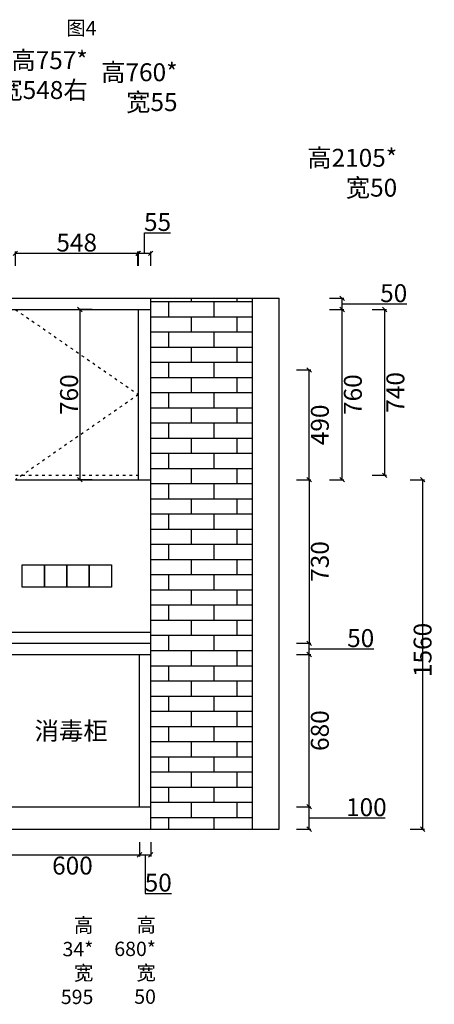
# Model space of a CAD drawing. Units: millimetres. Extents: x 616773 to 631720, y 186770 to 196450.
# Drawn here: x 626209 to 628063, y 186878 to 191274 of the extents above; entities that cross this region are included whole.
import ezdxf

# ---------------------------------------------------------------- set-up
doc = ezdxf.new("R2010")
doc.units = ezdxf.units.MM
doc.header["$PDMODE"] = 35
doc.linetypes.add('ACAD_ISO03W100', pattern=[30, 12, -18])
doc.styles.add('宋体', font='txt')
doc.dimstyles.new('个人', dxfattribs={"dimscale": 40, "dimtxt": 2, "dimasz": 0.5, "dimexe": 0.2, "dimexo": 0.05, "dimgap": 0.2, "dimtad": 2, "dimtoh": 1, "dimdec": 0, "dimzin": 0, "dimdsep": 46, "dimtxsty": '宋体', "dimblk": 'OBLIQUE', "dimcen": 4, "dimclrd": 3, "dimclre": 3, "dimadec": 0, "dimazin": 0, "dimtfac": 1, "dimtdec": 0, "dimtmove": 1, "dimatfit": 3, "dimldrblk": 'DOTSMALL', "dimfxl": 2, "dimfxlon": 1, "dimtolj": 1, "dimtzin": 0, "dimarcsym": 0})

# ---------------------------------------------------------------- blocks, each defined once
blk = doc.blocks.new('_OBLIQUE')
at = {"color": 0, "linetype": 'ByBlock'}
blk.add_line((-0.5, -0.5), (0.5, 0.5), dxfattribs=at)
blk = doc.blocks.new('*D28')
at = {"color": 3, "lineweight": -2, "transparency": 16777216}
for p, q in [((627447.4, 187760.1), (627511.4, 187760.1)), ((627503.4, 187660.1), (627503.4, 187760.1)), ((627503.4, 187710.1), (627675.4, 187710.1)), ((627675.4, 187710.1), (627843.4, 187710.1)), ((627447.4, 187660.1), (627511.4, 187660.1))]:
    blk.add_line(p, q, dxfattribs=at)
at = {"layer": 'Defpoints', "color": 0, "transparency": 16777216}
for p in [(624615.1, 187760.1), (627503.4, 187760.1), (624615.1, 187660.1)]:
    blk.add_point(p, dxfattribs=at)
at = {"color": 3, "lineweight": -2, "transparency": 16777216, "xscale": 20, "yscale": 20, "zscale": 20}
for p, rotation in [((627503.4, 187760.1), 90), ((627503.4, 187660.1), 270)]:
    blk.add_blockref('_OBLIQUE', p, dxfattribs=dict(at, rotation=rotation))
at = {"color": 0, "transparency": 16777216, "insert": (627759.4, 187758.1), "char_height": 80, "attachment_point": 5, "style": '宋体'}
blk.add_mtext('\\A1;100', dxfattribs=at)
blk = doc.blocks.new('_DOTSMALL')
at = {"color": 0, "linetype": 'ByBlock', "const_width": 0.5}
blk.add_lwpolyline([(-0.0625, 0, 1), (0.0625, 0, 1)], format="xyb", close=True, dxfattribs=at)
blk = doc.blocks.new('*D29')
at = {"color": 3, "lineweight": -2, "transparency": 16777216}
for p, q in [((627447.4, 188440.1), (627511.4, 188440.1)), ((627503.4, 187760.1), (627503.4, 188440.1)), ((627447.4, 187760.1), (627511.4, 187760.1))]:
    blk.add_line(p, q, dxfattribs=at)
at = {"layer": 'Defpoints', "color": 0, "transparency": 16777216}
for p in [(626795.1, 188440.1), (627503.4, 188440.1), (624615.1, 187760.1)]:
    blk.add_point(p, dxfattribs=at)
at = {"color": 3, "lineweight": -2, "transparency": 16777216, "xscale": 20, "yscale": 20, "zscale": 20}
for p, rotation in [((627503.4, 188440.1), 90), ((627503.4, 187760.1), 270)]:
    blk.add_blockref('_OBLIQUE', p, dxfattribs=dict(at, rotation=rotation))
at = {"color": 0, "transparency": 16777216, "insert": (627551.4, 188100.1), "char_height": 80, "attachment_point": 5, "rotation": 90, "style": '宋体'}
blk.add_mtext('\\A1;680', dxfattribs=at)
blk = doc.blocks.new('*D30')
at = {"color": 3, "lineweight": -2, "transparency": 16777216}
for p, q in [((627447.4, 188490.1), (627511.4, 188490.1)), ((627503.4, 188440.1), (627503.4, 188490.1)), ((627503.4, 188465.1), (627675.4, 188465.1)), ((627675.4, 188465.1), (627792.7, 188465.1)), ((627447.4, 188440.1), (627511.4, 188440.1))]:
    blk.add_line(p, q, dxfattribs=at)
at = {"layer": 'Defpoints', "color": 0, "transparency": 16777216}
for p in [(626795.1, 188490.1), (627503.4, 188490.1), (626795.1, 188440.1)]:
    blk.add_point(p, dxfattribs=at)
at = {"color": 3, "lineweight": -2, "transparency": 16777216, "xscale": 20, "yscale": 20, "zscale": 20}
for p, rotation in [((627503.4, 188490.1), 90), ((627503.4, 188440.1), 270)]:
    blk.add_blockref('_OBLIQUE', p, dxfattribs=dict(at, rotation=rotation))
at = {"color": 0, "transparency": 16777216, "insert": (627734, 188513.1), "char_height": 80, "attachment_point": 5, "style": '宋体'}
blk.add_mtext('\\A1;50', dxfattribs=at)
blk = doc.blocks.new('*D33')
at = {"color": 3, "lineweight": -2, "transparency": 16777216}
for p, q in [((627447.4, 189220.1), (627511.4, 189220.1)), ((627503.4, 189220.1), (627503.4, 188490.1)), ((627447.4, 188490.1), (627511.4, 188490.1))]:
    blk.add_line(p, q, dxfattribs=at)
at = {"layer": 'Defpoints', "color": 0, "transparency": 16777216}
for p in [(626795.1, 189220.1), (626795.1, 188490.1), (627503.4, 188490.1)]:
    blk.add_point(p, dxfattribs=at)
at = {"color": 3, "lineweight": -2, "transparency": 16777216, "xscale": 20, "yscale": 20, "zscale": 20}
for p, rotation in [((627503.4, 189220.1), 90), ((627503.4, 188490.1), 270)]:
    blk.add_blockref('_OBLIQUE', p, dxfattribs=dict(at, rotation=rotation))
at = {"color": 0, "transparency": 16777216, "insert": (627551.4, 188855.1), "char_height": 80, "attachment_point": 5, "rotation": 90, "style": '宋体'}
blk.add_mtext('\\A1;730', dxfattribs=at)
blk = doc.blocks.new('*D34')
at = {"color": 3, "lineweight": -2, "transparency": 16777216}
for p, q in [((627447.4, 189710.1), (627511.4, 189710.1)), ((627503.4, 189220.1), (627503.4, 189710.1)), ((627447.4, 189220.1), (627511.4, 189220.1))]:
    blk.add_line(p, q, dxfattribs=at)
at = {"layer": 'Defpoints', "color": 0, "transparency": 16777216}
for p in [(624730.1, 189710.1), (627503.4, 189710.1), (626795.1, 189220.1)]:
    blk.add_point(p, dxfattribs=at)
at = {"color": 3, "lineweight": -2, "transparency": 16777216, "xscale": 20, "yscale": 20, "zscale": 20}
for p, rotation in [((627503.4, 189710.1), 90), ((627503.4, 189220.1), 270)]:
    blk.add_blockref('_OBLIQUE', p, dxfattribs=dict(at, rotation=rotation))
at = {"color": 0, "transparency": 16777216, "insert": (627551.4, 189465.1), "char_height": 80, "attachment_point": 5, "rotation": 90, "style": '宋体'}
blk.add_mtext('\\A1;490', dxfattribs=at)
blk = doc.blocks.new('*D35')
at = {"color": 3, "lineweight": -2, "transparency": 16777216}
for p, q in [((627594.9, 189980.1), (627658.9, 189980.1)), ((627650.9, 189220.1), (627650.9, 189980.1)), ((627594.9, 189220.1), (627658.9, 189220.1))]:
    blk.add_line(p, q, dxfattribs=at)
at = {"layer": 'Defpoints', "color": 0, "transparency": 16777216}
for p in [(626795.1, 189980.1), (627650.9, 189980.1), (626795.1, 189220.1)]:
    blk.add_point(p, dxfattribs=at)
at = {"color": 3, "lineweight": -2, "transparency": 16777216, "xscale": 20, "yscale": 20, "zscale": 20}
for p, rotation in [((627650.9, 189980.1), 90), ((627650.9, 189220.1), 270)]:
    blk.add_blockref('_OBLIQUE', p, dxfattribs=dict(at, rotation=rotation))
at = {"color": 0, "transparency": 16777216, "insert": (627698.9, 189600.1), "char_height": 80, "attachment_point": 5, "rotation": 90, "style": '宋体'}
blk.add_mtext('\\A1;760', dxfattribs=at)
blk = doc.blocks.new('*D36')
at = {"color": 3, "lineweight": -2, "transparency": 16777216}
for p, q in [((627594.9, 190030.1), (627658.9, 190030.1)), ((627650.9, 189980.1), (627650.9, 190030.1)), ((627650.9, 190005.1), (627822.9, 190005.1)), ((627822.9, 190005.1), (627940.3, 190005.1)), ((627594.9, 189980.1), (627658.9, 189980.1))]:
    blk.add_line(p, q, dxfattribs=at)
at = {"layer": 'Defpoints', "color": 0, "transparency": 16777216}
for p in [(626795.1, 190030.1), (627650.9, 190030.1), (626795.1, 189980.1)]:
    blk.add_point(p, dxfattribs=at)
at = {"color": 3, "lineweight": -2, "transparency": 16777216, "xscale": 20, "yscale": 20, "zscale": 20}
for p, rotation in [((627650.9, 190030.1), 90), ((627650.9, 189980.1), 270)]:
    blk.add_blockref('_OBLIQUE', p, dxfattribs=dict(at, rotation=rotation))
at = {"color": 0, "transparency": 16777216, "insert": (627881.6, 190053.1), "char_height": 80, "attachment_point": 5, "style": '宋体'}
blk.add_mtext('\\A1;50', dxfattribs=at)
blk = doc.blocks.new('*D37')
at = {"color": 3, "lineweight": -2, "transparency": 16777216}
for p, q in [((627954.8, 189220.1), (628018.8, 189220.1)), ((628010.8, 189220.1), (628010.8, 187660.1)), ((627954.8, 187660.1), (628018.8, 187660.1))]:
    blk.add_line(p, q, dxfattribs=at)
at = {"layer": 'Defpoints', "color": 0, "transparency": 16777216}
for p in [(626795.1, 189220.1), (626795.1, 187660.1), (628010.8, 187660.1)]:
    blk.add_point(p, dxfattribs=at)
at = {"color": 3, "lineweight": -2, "transparency": 16777216, "xscale": 20, "yscale": 20, "zscale": 20}
for p, rotation in [((628010.8, 189220.1), 90), ((628010.8, 187660.1), 270)]:
    blk.add_blockref('_OBLIQUE', p, dxfattribs=dict(at, rotation=rotation))
at = {"color": 0, "transparency": 16777216, "insert": (628010.8, 188460.1), "char_height": 80, "attachment_point": 5, "rotation": 90, "style": '宋体'}
blk.add_mtext('\\A1;1560', dxfattribs=at)
blk = doc.blocks.new('*D42')
at = {"color": 3, "lineweight": -2, "transparency": 16777216}
for p, q in [((626145.1, 187601.5), (626145.1, 187537.5)), ((626745.1, 187601.5), (626745.1, 187537.5)), ((626145.1, 187545.5), (626745.1, 187545.5))]:
    blk.add_line(p, q, dxfattribs=at)
at = {"layer": 'Defpoints', "color": 0, "transparency": 16777216}
for p in [(626145.1, 187760.1), (626745.1, 187760.1), (626745.1, 187545.5)]:
    blk.add_point(p, dxfattribs=at)
at = {"color": 3, "lineweight": -2, "transparency": 16777216, "xscale": 20, "yscale": 20, "zscale": 20, "rotation": 180}
blk.add_blockref('_OBLIQUE', (626145.1, 187545.5), dxfattribs=at)
at = {"color": 3, "lineweight": -2, "transparency": 16777216, "xscale": 20, "yscale": 20, "zscale": 20}
blk.add_blockref('_OBLIQUE', (626745.1, 187545.5), dxfattribs=at)
at = {"color": 0, "transparency": 16777216, "insert": (626445.1, 187497.5), "char_height": 80, "attachment_point": 5, "style": '宋体'}
blk.add_mtext('\\A1;600', dxfattribs=at)
blk = doc.blocks.new('*D43')
at = {"color": 3, "lineweight": -2, "transparency": 16777216}
for p, q in [((626745.1, 187601.5), (626745.1, 187537.5)), ((626795.1, 187601.5), (626795.1, 187537.5)), ((626745.1, 187545.5), (626795.1, 187545.5)), ((626770.1, 187545.5), (626770.1, 187373.5)), ((626770.1, 187373.5), (626887.4, 187373.5))]:
    blk.add_line(p, q, dxfattribs=at)
at = {"layer": 'Defpoints', "color": 0, "transparency": 16777216}
for p in [(626745.1, 187760.1), (626795.1, 187760.1), (626795.1, 187545.5)]:
    blk.add_point(p, dxfattribs=at)
at = {"color": 3, "lineweight": -2, "transparency": 16777216, "xscale": 20, "yscale": 20, "zscale": 20, "rotation": 180}
blk.add_blockref('_OBLIQUE', (626745.1, 187545.5), dxfattribs=at)
at = {"color": 3, "lineweight": -2, "transparency": 16777216, "xscale": 20, "yscale": 20, "zscale": 20}
blk.add_blockref('_OBLIQUE', (626795.1, 187545.5), dxfattribs=at)
at = {"color": 0, "transparency": 16777216, "insert": (626828.7, 187421.5), "char_height": 80, "attachment_point": 5, "style": '宋体'}
blk.add_mtext('\\A1;50', dxfattribs=at)
blk = doc.blocks.new('*D49')
at = {"color": 3, "lineweight": -2, "transparency": 16777216}
for p, q in [((626190.1, 190175.1), (626190.1, 190239.1)), ((626190.1, 190231.1), (626738.1, 190231.1)), ((626738.1, 190175.1), (626738.1, 190239.1))]:
    blk.add_line(p, q, dxfattribs=at)
at = {"layer": 'Defpoints', "color": 0, "transparency": 16777216}
for p in [(626738.1, 190231.1), (626190.1, 189980.1), (626738.1, 189980.1)]:
    blk.add_point(p, dxfattribs=at)
at = {"color": 3, "lineweight": -2, "transparency": 16777216, "xscale": 20, "yscale": 20, "zscale": 20, "rotation": 180}
blk.add_blockref('_OBLIQUE', (626190.1, 190231.1), dxfattribs=at)
at = {"color": 3, "lineweight": -2, "transparency": 16777216, "xscale": 20, "yscale": 20, "zscale": 20}
blk.add_blockref('_OBLIQUE', (626738.1, 190231.1), dxfattribs=at)
at = {"color": 0, "transparency": 16777216, "insert": (626464.1, 190279.1), "char_height": 80, "attachment_point": 5, "style": '宋体'}
blk.add_mtext('\\A1;548', dxfattribs=at)
blk = doc.blocks.new('*D50')
at = {"color": 3, "lineweight": -2, "transparency": 16777216}
for p, q in [((626767.6, 190231.1), (626767.6, 190323.1)), ((626767.6, 190323.1), (626883.6, 190323.1)), ((626740.1, 190175.1), (626740.1, 190239.1)), ((626740.1, 190231.1), (626795.1, 190231.1)), ((626795.1, 190175.1), (626795.1, 190239.1))]:
    blk.add_line(p, q, dxfattribs=at)
at = {"layer": 'Defpoints', "color": 0, "transparency": 16777216}
for p in [(626795.1, 190231.1), (626740.1, 189980.1), (626795.1, 189980.1)]:
    blk.add_point(p, dxfattribs=at)
at = {"color": 3, "lineweight": -2, "transparency": 16777216, "xscale": 20, "yscale": 20, "zscale": 20, "rotation": 180}
blk.add_blockref('_OBLIQUE', (626740.1, 190231.1), dxfattribs=at)
at = {"color": 3, "lineweight": -2, "transparency": 16777216, "xscale": 20, "yscale": 20, "zscale": 20}
blk.add_blockref('_OBLIQUE', (626795.1, 190231.1), dxfattribs=at)
at = {"color": 0, "transparency": 16777216, "insert": (626825.6, 190371.1), "char_height": 80, "attachment_point": 5, "style": '宋体'}
blk.add_mtext('\\A1;55', dxfattribs=at)
blk = doc.blocks.new('*D53')
at = {"color": 3, "lineweight": -2, "transparency": 16777216}
for p, q in [((627785.1, 189980.1), (627849.1, 189980.1)), ((627841.1, 189980.1), (627841.1, 189240.1)), ((627785.1, 189240.1), (627849.1, 189240.1))]:
    blk.add_line(p, q, dxfattribs=at)
at = {"layer": 'Defpoints', "color": 0, "transparency": 16777216}
for p in [(626701.4, 189980.1), (626701.4, 189240.1), (627841.1, 189240.1)]:
    blk.add_point(p, dxfattribs=at)
at = {"color": 3, "lineweight": -2, "transparency": 16777216, "xscale": 20, "yscale": 20, "zscale": 20}
for p, rotation in [((627841.1, 189980.1), 90), ((627841.1, 189240.1), 270)]:
    blk.add_blockref('_OBLIQUE', p, dxfattribs=dict(at, rotation=rotation))
at = {"color": 0, "transparency": 16777216, "insert": (627889.1, 189610.1), "char_height": 80, "attachment_point": 5, "rotation": 90, "style": '宋体'}
blk.add_mtext('\\A1;740', dxfattribs=at)
blk = doc.blocks.new('*D102')
at = {"color": 3, "lineweight": -2, "transparency": 16777216}
for p, q in [((626533.9, 189980.1), (626469.9, 189980.1)), ((626477.9, 189980.1), (626477.9, 189220.1)), ((626533.9, 189220.1), (626469.9, 189220.1))]:
    blk.add_line(p, q, dxfattribs=at)
at = {"layer": 'Defpoints', "color": 0, "transparency": 16777216}
for p in [(626561.4, 189980.1), (626477.9, 189220.1), (626561.4, 189220.1)]:
    blk.add_point(p, dxfattribs=at)
at = {"color": 3, "lineweight": -2, "transparency": 16777216, "xscale": 20, "yscale": 20, "zscale": 20}
for p, rotation in [((626477.9, 189980.1), 90), ((626477.9, 189220.1), 270)]:
    blk.add_blockref('_OBLIQUE', p, dxfattribs=dict(at, rotation=rotation))
at = {"color": 0, "transparency": 16777216, "insert": (626429.9, 189600.1), "char_height": 80, "attachment_point": 5, "rotation": 90, "style": '宋体'}
blk.add_mtext('\\A1;760', dxfattribs=at)

msp = doc.modelspace()

# ---------------------------------------------------------------- hatches: boundary and pattern name
h = msp.add_hatch()
h.set_pattern_fill('AR-BRSTD', color=250, style=0)
h.set_pattern_definition([(0, (24794.505, 0), (0, 67.7418), []), (90, (24794.51, 0), (-101.6, 67.7418), [67.7418, -67.7418])])
h.paths.add_polyline_path([(627250.1, 190030.1), (626795.1, 190030.1), (626795.1, 187660.1), (627250.1, 187660.1)])

# ---------------------------------------------------------------- linework, layer by layer
for p, q in [((623965.1, 190030.1), (627370.1, 190030.1)), ((626795.1, 187660.1), (626795.1, 190030.1)), ((627250.1, 187660.1), (627250.1, 190030.1)), ((627370.1, 187660.1), (627370.1, 190030.1)), ((624730.1, 189980.1), (626795.1, 189980.1)), ((626740.1, 189220.1), (626740.1, 189980.1)), ((626190.1, 189220.1), (626795.1, 189220.1)), ((624085.1, 188540.1), (626795.1, 188540.1)), ((624085.1, 188490.1), (626795.1, 188490.1)), ((624085.1, 188440.1), (626795.1, 188440.1)), ((626745.1, 187760.1), (626745.1, 188440.1)), ((624615.1, 187760.1), (626795.1, 187760.1)), ((623965.1, 187660.1), (627370.1, 187660.1))]:
    msp.add_line(p, q)
at = {"color": 250, "linetype": 'ACAD_ISO03W100'}
msp.add_line((626190.1, 189240.1), (626740.1, 189240.1), dxfattribs=at)
msp.add_lwpolyline([(626190.1, 189980.1), (626740.1, 189600.1), (626190.1, 189220.1)], dxfattribs=at)
at = {"color": 2}
for points in [[(626320.1, 188740.1), (626220.1, 188740.1), (626220.1, 188840.1), (626320.1, 188840.1)], [(626420.1, 188740.1), (626320.1, 188740.1), (626320.1, 188840.1), (626420.1, 188840.1)], [(626520.1, 188740.1), (626420.1, 188740.1), (626420.1, 188840.1), (626520.1, 188840.1)], [(626620.1, 188740.1), (626520.1, 188740.1), (626520.1, 188840.1), (626620.1, 188840.1)]]:
    msp.add_lwpolyline(points, close=True, dxfattribs=at)

# ---------------------------------------------------------------- texts
at = {"color": 1, "insert": (626553, 191268.6), "char_height": 64, "attachment_point": 3, "style": '宋体'}
msp.add_mtext_dynamic_manual_height_columns('图4', width=353.158, gutter_width=12.5, heights=[0], dxfattribs=at)
at = {"char_height": 80, "attachment_point": 3, "style": '宋体'}
for s, width, insert in [('{\\C4;高757*\\P宽548右}', 157.599, (626513.4, 191133.5)), ('{\\C4;高760*\\P宽55}', 157.599, (626915, 191079.5)), ('{\\C4;高2105*\\P宽50}', 157.599, (627897.2, 190697.5)), ('消毒柜', 576.142, (626603.1, 188138.9))]:
    msp.add_mtext_dynamic_manual_height_columns(s, width=width, gutter_width=12.5, heights=[0], dxfattribs=dict(at, insert=insert))
at = {"color": 4, "char_height": 64, "attachment_point": 3, "style": '宋体'}
for s, insert in [('高\\P34*\\P宽\\P595', (626538.6, 187263.3)), ('高\\P680*\\P宽\\P50', (626818.4, 187264.3))]:
    msp.add_mtext_dynamic_manual_height_columns(s, width=576.142, gutter_width=12.5, heights=[0], dxfattribs=dict(at, insert=insert))

# ---------------------------------------------------------------- dimensions: what is measured, and where the dimension line sits
for base, p1, p2, picture, middle in [((626795.1, 190231.1), (626740.1, 189980.1), (626795.1, 189980.1), '*D50', (626775.6, 190371.1)), ((626738.1, 190231.1), (626190.1, 189980.1), (626738.1, 189980.1), '*D49', (626464.1, 190279.1)), ((626745.1, 187545.5), (626145.1, 187760.1), (626745.1, 187760.1), '*D42', (626445.1, 187497.5)), ((626795.1, 187545.5), (626745.1, 187760.1), (626795.1, 187760.1), '*D43', (626778.1, 187421.5))]:
    dim = msp.add_linear_dim(base=base, p1=p1, p2=p2, dimstyle='个人', override={"dimfxl": 1.4})
    dim.commit()
    dim.dimension.update_dxf_attribs({"geometry": picture, "text_midpoint": middle})
for base, p1, p2, picture, middle in [((627650.9, 190030.1), (626795.1, 189980.1), (626795.1, 190030.1), '*D36', (627830.9, 190053.1)), ((626477.9, 189220.1), (626561.4, 189980.1), (626561.4, 189220.1), '*D102', (626429.9, 189600.1)), ((627841.1, 189240.1), (626701.4, 189980.1), (626701.4, 189240.1), '*D53', (627889.1, 189610.1)), ((627650.9, 189980.1), (626795.1, 189220.1), (626795.1, 189980.1), '*D35', (627698.9, 189600.1)), ((627503.4, 189710.1), (626795.1, 189220.1), (624730.1, 189710.1), '*D34', (627551.4, 189465.1)), ((627503.4, 188490.1), (626795.1, 189220.1), (626795.1, 188490.1), '*D33', (627551.4, 188855.1)), ((627503.4, 188490.1), (626795.1, 188440.1), (626795.1, 188490.1), '*D30', (627683.4, 188513.1)), ((627503.4, 188440.1), (624615.1, 187760.1), (626795.1, 188440.1), '*D29', (627551.4, 188100.1)), ((627503.4, 187760.1), (624615.1, 187660.1), (624615.1, 187760.1), '*D28', (627683.4, 187758.1))]:
    dim = msp.add_linear_dim(base=base, p1=p1, p2=p2, angle=90, dimstyle='个人', override={"dimfxl": 1.4})
    dim.commit()
    dim.dimension.update_dxf_attribs({"geometry": picture, "text_midpoint": middle})
dim = msp.add_linear_dim(base=(628010.8, 187660.1), p1=(626795.1, 189220.1), p2=(626795.1, 187660.1), angle=90, dimstyle='个人', override={"dimfxl": 1.4})
dim.commit()
dim.dimension.update_dxf_attribs({"geometry": '*D37', "text_midpoint": (628058.8, 188460.1), "dimtype": 128})

doc.saveas('drawing.dxf')
